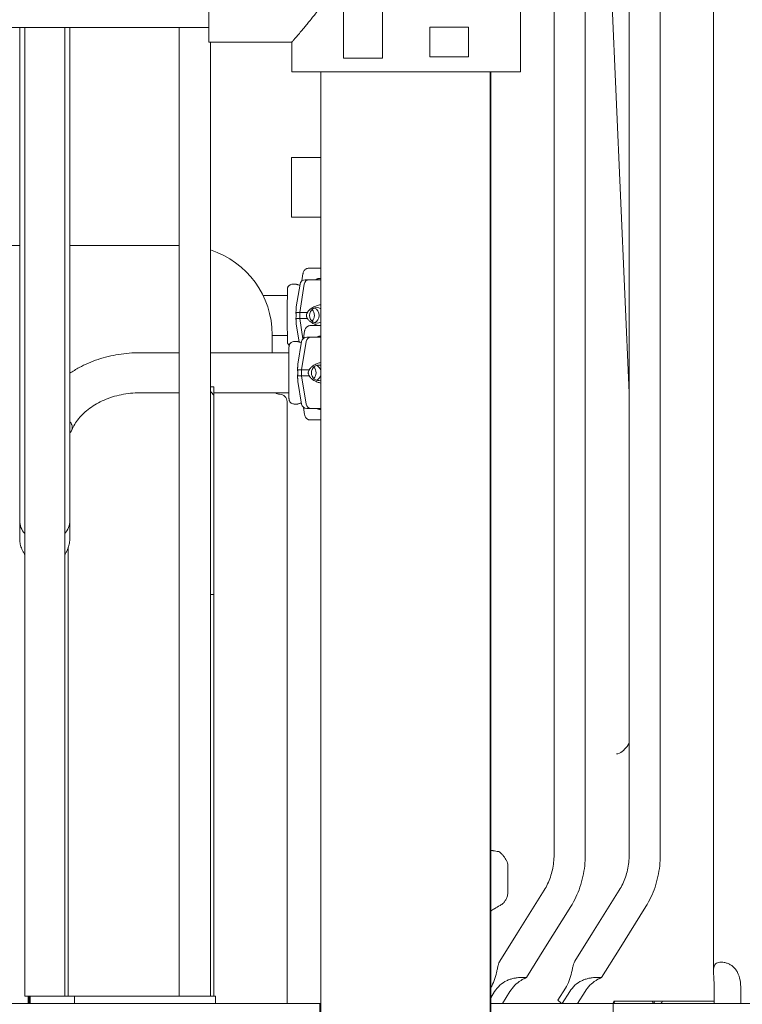
# Model space of a CAD drawing. Units: millimetres. Extents: x 0 to 70715, y -20658 to 20893.
# Drawn here: x 68228 to 68714, y 16155 to 16818 of the extents above; entities that cross this region are included whole.
import ezdxf

# ---------------------------------------------------------------- set-up
doc = ezdxf.new("R2010")
doc.units = ezdxf.units.MM

msp = doc.modelspace()

# ---------------------------------------------------------------- linework, layer by layer
at = {"color": 0, "linetype": 'Continuous', "lineweight": 0, "extrusion": (0, 1, 0)}
for p, q in [((68694.49, 17100.55), (68694.49, 16177.59)), ((68587.24, 17074.38), (68587.24, 16255.91)), ((68608.24, 17074.44), (68608.24, 16255.91)), ((68637.74, 17074.38), (68637.74, 16255.91)), ((68658.74, 17074.44), (68658.74, 16255.91)), ((68616.86, 17044.07), (68637.74, 16566.79)), ((68354.9, 16802.57), (68354.9, 16936.57)), ((68445.57, 16791.82), (68445.57, 16916.73)), ((68471.86, 16916.73), (68471.86, 16791.82)), ((68564.78, 16822.73), (68564.78, 16782.73)), ((67994.65, 16812.57), (68354.9, 16812.57)), ((68227.75, 16812.57), (68227.75, 16480.74)), ((68231.1, 16812.57), (68231.1, 16160.83)), ((68258.1, 16812.57), (68258.1, 16160.83)), ((68261.45, 16812.57), (68261.45, 16480.74)), ((68335.1, 16812.57), (68335.1, 16160.83)), ((68503.66, 16812.73), (68503.66, 16792.73)), ((68503.66, 16812.73), (68503.66, 16812.73)), ((68503.66, 16812.73), (68507.25, 16812.73)), ((68529.79, 16812.73), (68507.25, 16812.73)), ((68529.79, 16792.73), (68529.79, 16812.73)), ((68354.9, 16802.57), (68410.78, 16802.57)), ((68356.1, 16802.57), (68356.1, 16160.83)), ((68410.78, 16802.57), (68410.78, 16782.73)), ((68468.31, 16791.82), (68445.57, 16791.82)), ((68468.31, 16791.82), (68471.86, 16791.82)), ((68503.66, 16792.73), (68503.66, 16792.73)), ((68507.25, 16792.73), (68503.66, 16792.73)), ((68507.25, 16792.73), (68529.79, 16792.73)), ((68432.53, 16782.73), (68410.78, 16782.73)), ((68430.33, 16782.73), (68430.33, 14655.8)), ((68432.53, 16782.73), (68468.31, 16782.73)), ((68471.89, 16782.73), (68468.31, 16782.73)), ((68471.89, 16782.73), (68503.66, 16782.73)), ((68507.25, 16782.73), (68503.66, 16782.73)), ((68507.25, 16782.73), (68543.03, 16782.73)), ((68564.78, 16782.73), (68543.03, 16782.73)), ((68544.33, 16782.73), (68544.33, 14655.8)), ((68544.65, 14655.8), (68544.65, 16782.73)), ((68410.65, 16725), (68410.65, 16685)), ((68410.65, 16725), (68410.65, 16725)), ((68410.65, 16725), (68410.65, 16685)), ((68430.33, 16725), (68410.65, 16725)), ((68410.65, 16685), (68410.65, 16685)), ((68410.65, 16685), (68430.33, 16685)), ((67924.17, 16665.8), (68227.75, 16665.8)), ((68261.45, 16665.8), (68335.1, 16665.8)), ((68417.64, 16642.05), (68418.32, 16646.79)), ((68422.16, 16650.55), (68430.33, 16650.55)), ((68413.75, 16639.8), (68411.34, 16639.8)), ((68416.35, 16639.87), (68413.8, 16624.57)), ((68419.19, 16639.87), (68416.14, 16620.8)), ((68422.64, 16642.8), (68422.49, 16642.8)), ((68424.96, 16642.8), (68422.65, 16642.8)), ((68430.33, 16643.55), (68429.02, 16643.55)), ((68407.81, 16632.3), (68391.46, 16632.3)), ((68416.14, 16620.8), (68416.14, 16616.8)), ((68415.82, 16600.89), (68413.8, 16613.02)), ((68416.14, 16616.8), (68418.33, 16603.07)), ((68397.63, 16605.8), (68397.63, 16593.69)), ((68418.73, 16603.44), (68419.42, 16608.18)), ((68423.26, 16611.94), (68430.33, 16611.94)), ((68407.81, 16605.3), (68397.63, 16605.3)), ((68414.84, 16601.19), (68412.43, 16601.19)), ((68417.44, 16601.27), (68414.89, 16585.97)), ((68420.44, 16601.27), (68417.39, 16582.19)), ((68426.05, 16604.19), (68423.75, 16604.19)), ((68430.33, 16604.94), (68430.12, 16604.94)), ((68308.47, 16593.69), (68335.1, 16593.69)), ((68356.1, 16593.69), (68408.91, 16593.69)), ((68417.39, 16582.19), (68417.39, 16578.19)), ((68417.44, 16559.12), (68414.89, 16574.42)), ((68417.39, 16578.19), (68420.44, 16559.12)), ((68308.47, 16566.69), (68335.1, 16566.69)), ((68356.1, 16570.66), (68358.28, 16570.66)), ((68358.28, 16570.66), (68358.28, 16566.71)), ((68358.47, 16569.37), (68358.47, 16563.59)), ((68358.47, 16566.69), (68408.91, 16566.69)), ((68358.47, 16543.55), (68358.47, 16563.59)), ((68358.47, 16563.59), (68358.47, 16540.61)), ((68407.63, 16560.8), (68407.63, 16155.8)), ((68414.84, 16559.19), (68412.43, 16559.19)), ((68419.42, 16552.2), (68418.73, 16556.94)), ((68430.12, 16555.44), (68430.33, 16555.44)), ((68430.33, 16548.44), (68423.26, 16548.44)), ((68358.47, 16488.89), (68358.47, 16540.61)), ((68358.47, 16488.89), (68358.47, 16431.04)), ((68227.75, 16468.09), (68227.75, 16480.74)), ((68261.45, 16468.09), (68261.45, 16480.74)), ((68260.47, 16462.78), (68260.47, 16160.83)), ((68358.47, 16431.04), (68356.1, 16431.04)), ((68356.1, 16430.97), (68358.47, 16430.97)), ((68358.47, 16430.97), (68358.47, 16160.8)), ((68556.22, 16248.8), (68556.22, 16231.5)), ((68562.65, 16203.43), (68580.64, 16232.2)), ((68613.15, 16203.43), (68631.14, 16232.2)), ((68580.45, 16192.3), (68598.45, 16221.07)), ((68630.95, 16192.3), (68648.95, 16221.07)), ((68562.65, 16203.43), (68550.78, 16184.45)), ((68613.15, 16203.43), (68601.28, 16184.45)), ((68580.45, 16192.3), (68568.61, 16173.36)), ((68630.95, 16192.3), (68619.11, 16173.36)), ((68547.26, 16163.91), (68544.65, 16159.74)), ((68552.5, 16155.8), (68557.57, 16163.91)), ((68589.89, 16158.14), (68594.96, 16166.25)), ((68597.76, 16163.91), (68592.69, 16155.8)), ((68603, 16155.8), (68608.07, 16163.91)), ((68695.05, 16165.8), (68695.05, 16155.8)), ((68712.9, 16155.8), (68712.9, 16165.8)), ((68429.69, 16155.8), (67924.17, 16155.8)), ((68258.1, 16160.83), (68231.1, 16160.83)), ((68233.47, 16160.83), (68233.47, 16155.8)), ((68234.13, 16160.83), (68234.13, 16155.8)), ((68234.72, 16160.83), (68234.72, 16160.8)), ((68234.72, 16160.8), (68234.72, 16155.8)), ((68234.72, 16155.8), (68234.72, 16155.8)), ((68239.72, 16160.8), (68264.72, 16160.8)), ((68239.72, 16155.8), (68264.72, 16155.8)), ((68258.1, 16160.83), (68264.72, 16160.83)), ((68264.72, 16160.83), (68264.72, 16160.8)), ((68354.47, 16160.8), (68264.72, 16160.8)), ((68264.72, 16160.8), (68264.72, 16158.3)), ((68264.72, 16158.3), (68264.72, 16155.8)), ((68356.1, 16160.83), (68335.1, 16160.83)), ((68337.47, 16160.83), (68337.47, 16160.8)), ((68354.47, 16160.8), (68359.47, 16160.8)), ((68359.47, 16155.8), (68359.47, 16160.8)), ((68429.69, 16115.8), (68429.69, 16155.8)), ((68430.33, 16155.8), (68429.69, 16155.8)), ((68544.65, 16155.8), (68552.5, 16155.8)), ((68552.5, 16155.8), (68592.69, 16155.8)), ((68592.69, 16155.8), (68552.5, 16155.8)), ((68592.69, 16155.8), (68603, 16155.8)), ((68603, 16155.8), (68626.78, 16155.8)), ((68627.1, 16155.8), (68603, 16155.8)), ((68626.78, 16155.9), (68626.78, 16155.8)), ((68627.1, 16155.8), (69199.68, 16155.8)), ((68627.1, 16155.8), (68627.1, 16115.8)), ((68628.08, 16157.4), (68627.53, 16157.4)), ((68653.37, 16157.4), (68628.08, 16157.4)), ((68654.37, 16157.4), (68653.37, 16157.4)), ((68660.11, 16157.4), (68654.37, 16157.4)), ((68695.05, 16157.4), (68660.11, 16157.4))]:
    msp.add_line(p, q, dxfattribs=at)
at = {"color": 0, "linetype": 'Continuous', "lineweight": 0, "extrusion": (0, 0, -1)}
for centre, radius, start, end in [((-68337.63, 16605.8), 60, 107.92553, 180), ((-68419.8, 16639.3), 3.5, 9.46232, 90), ((-68420.9, 16600.69), 3.5, 9.46232, 90), ((-68402.63, 16560.8), 5, 90, 180), ((-68420.9, 16559.69), 3.5, 270, 350.53767)]:
    msp.add_arc(centre, radius, start, end, dxfattribs=at)
at = {"color": 0, "linetype": 'Continuous', "lineweight": 0}
msp.add_arc((68402.63, 16570.8), 5, 235.24348, 270, dxfattribs=at)
for centre, major_axis, ratio, start_param, end_param in [((68487.7, 16650.55), (-75.68, 0), 0, -0.710391, -0.523544), ((68422.49, 16639.3), (0, 3.5), 0.957999, 0, 1.405648), ((68422.65, 16639.3), (0, 3.5), 0.957999, -0.000001, 0.0011), ((68487.55, 16642.8), (-65.5, 0), 0, 0.291581, 0.508415), ((68424.96, 16641.8), (0, 1), 0.957999, -0.002092, -0.000004), ((68487.55, 16620.8), (-74.54, 0), 0, 0.290854, 0.477165), ((68487.55, 16616.8), (-74.54, 0), 0, 0.290854, 0.477165), ((68488.8, 16611.94), (-75.68, 0), 0, -0.68791, -0.523544), ((68423.75, 16600.69), (0, 3.5), 0.957999, 0.001486, 1.405648), ((68423.75, 16600.69), (0, 3.5), 0.957999, -0.000003, 0.001848), ((68426.05, 16603.19), (0, 1), 0.957999, -0.002079, -0.000013), ((68488.8, 16604.19), (-65.5, 0), 0, 0.290887, 0.467597), ((68488.8, 16582.19), (-74.54, 0), 0, 0.290854, 0.477165), ((68488.8, 16578.19), (-74.54, 0), 0, 0.290854, 0.477165), ((68347.97, 16563.59), (-10.5, 0), 0.597905, -3.141593, -2.456345), ((68423.75, 16559.69), (0, -3.5), 0.957999, -1.405647, 0), ((68488.8, 16556.19), (-67.91, 0), 0, 0.290854, 0.533488), ((68244.6, 16480.74), (-16.85, 0), 0.869367, 0, 0.641589), ((68244.6, 16480.74), (16.85, 0), 0.869367, -0.641451, 0), ((68239.72, 16155.8), (5, 0), 0.000744, -3.141593, -1.570796), ((68626.78, 16157.4), (0, -1.5), 0.866025, 0, 1.570796), ((68626.78, 16157.4), (-1.45, 1.45), 0.267949, -2.232474, -1.832596), ((68656.74, 16159.1), (0, -4.25), 0.866025, -1.159279, -0.682743), ((68656.74, 16159.1), (0, 4.25), 0.866025, -2.45885, -1.982313)]:
    msp.add_ellipse(centre, major_axis=major_axis, ratio=ratio, start_param=start_param, end_param=end_param, dxfattribs=at)
at = {"color": 0, "linetype": 'Continuous', "lineweight": 0, "extrusion": (0, 0, -1)}
for centre, major_axis, ratio, start_param, end_param in [((68487.71, 16642.8), (-67.91, 0), 0, 0, 0.564341), ((68427.74, 16618.8), (0, 7.5), 0.957999, 0.315205, 0.368611), ((68487.71, 16620.8), (-74.54, 0), 0, -0.283253, -0.104542), ((68427.74, 16618.8), (0, 5.25), 0.957999, -1.570797, 0.540709), ((68421.02, 16618.8), (0, -5.25), 0.957999, -2.409718, -0.731874), ((68424.3, 16618.8), (0, 5.25), 0.957999, 0.349157, 1.570796), ((68487.71, 16616.8), (-74.54, 0), 0, -0.283253, -0.104542), ((68427.74, 16618.8), (0, -5.25), 0.957999, -0.540709, 1.570796), ((68424.3, 16618.8), (0, -5.25), 0.957999, -1.570797, -0.349157), ((68488.8, 16604.19), (-67.91, 0), 0, 0, 0.533435), ((68488.8, 16582.19), (-74.54, 0), 0, -0.290767, -0.104542), ((68429, 16580.19), (0, 5.25), 0.957999, -1.570797, 0.268742), ((68429, 16580.19), (0, -5.25), 0.957999, -0.268743, 1.570796), ((68422.11, 16580.19), (0, -5.25), 0.957999, -2.388321, -0.753271), ((68425.55, 16580.19), (0, 5.25), 0.957999, 0.349157, 1.252377), ((68488.8, 16578.19), (-74.54, 0), 0, -0.290767, -0.104542), ((68425.55, 16580.19), (0, -5.25), 0.957999, -1.252378, -0.349157), ((68488.8, 16556.19), (-67.91, 0), 0, -0.290569, 0), ((68239.72, 16160.8), (-5, 0), 0.000744, -1.570796, 0), ((68596.46, 16156.95), (-8.9, 5.57), 0.292745, -1.321829, -0.938533), ((68626.78, 16157.4), (0, -1.5), 0.5, -1.570796, 0), ((68657.74, 16159.1), (0, 4.25), 0.866025, -2.45885, -1.982313)]:
    msp.add_ellipse(centre, major_axis=major_axis, ratio=ratio, start_param=start_param, end_param=end_param, dxfattribs=at)
at = {"color": 0, "linetype": 'Continuous', "lineweight": 0}
for points, knots in [([(68432.53, 16829.42), (68431.34, 16827.78), (68430.12, 16826.15), (68427.34, 16822.51), (68425.78, 16820.53), (68423.54, 16817.74), (68422.81, 16816.84), (68421.4, 16815.11), (68420.72, 16814.28), (68419.41, 16812.7), (68418.79, 16811.96), (68417.61, 16810.55), (68417.06, 16809.9), (68415.7, 16808.28), (68414.89, 16807.33), (68413.8, 16806.07), (68413.47, 16805.68), (68412.84, 16804.95), (68412.56, 16804.62), (68412.05, 16804.03), (68411.82, 16803.77), (68411.44, 16803.33), (68411.28, 16803.14), (68411.02, 16802.85), (68410.93, 16802.75), (68410.81, 16802.61), (68410.78, 16802.57), (68410.78, 16802.57)], [1.967775, 1.967775, 1.967775, 1.967775, 8.927935, 8.927935, 17.85587, 17.85587, 22.319838, 22.319838, 26.783806, 26.783806, 31.247773, 31.247773, 35.711741, 35.711741, 43.054271, 43.054271, 46.725537, 46.725537, 50.396802, 50.396802, 54.068067, 54.068067, 57.739333, 57.739333, 61.410598, 61.410598, 65.081863, 65.081863, 65.081863, 65.081863]), ([(68418.32, 16646.79), (68418.33, 16646.83), (68418.34, 16646.88), (68418.4, 16647.22), (68418.47, 16647.51), (68418.66, 16648.03), (68418.78, 16648.29), (68419.07, 16648.8), (68419.24, 16649.03), (68419.58, 16649.42), (68419.78, 16649.62), (68420.22, 16649.96), (68420.45, 16650.1), (68420.89, 16650.31), (68421.15, 16650.4), (68421.66, 16650.52), (68421.92, 16650.55), (68422.16, 16650.55)], [0.704197, 0.704197, 0.704197, 0.704197, 0.833041, 0.833041, 1.666082, 1.666082, 2.499124, 2.499124, 3.332165, 3.332165, 4.165208, 4.165208, 4.998251, 4.998251, 5.831295, 5.831295, 6.664339, 6.664339, 6.664339, 6.664339]), ([(68411.34, 16639.8), (68410.96, 16639.8), (68410.59, 16639.73), (68409.91, 16639.52), (68409.62, 16639.36), (68409.07, 16638.99), (68408.86, 16638.78), (68408.46, 16638.33), (68408.34, 16638.11), (68408.07, 16637.62), (68408.03, 16637.45), (68407.9, 16637.03), (68407.89, 16636.93), (68407.87, 16636.77), (68407.86, 16636.72), (68407.85, 16636.63), (68407.85, 16636.6), (68407.84, 16636.54), (68407.84, 16636.52), (68407.84, 16636.45), (68407.84, 16636.43), (68407.83, 16636.31), (68407.83, 16636.27), (68407.83, 16635.97), (68407.82, 16635.61), (68407.82, 16634.91), (68407.82, 16634.71), (68407.82, 16634.29), (68407.82, 16634.06), (68407.82, 16633.57), (68407.81, 16633.31), (68407.81, 16632.75), (68407.81, 16632.46), (68407.81, 16631.86), (68407.81, 16631.54), (68407.81, 16630.88), (68407.81, 16630.54), (68407.81, 16629.82), (68407.81, 16629.45), (68407.8, 16628.69), (68407.8, 16628.3), (68407.8, 16627.51), (68407.8, 16627.1), (68407.8, 16626.27), (68407.8, 16625.84), (68407.8, 16624.97), (68407.8, 16624.53), (68407.8, 16623.63), (68407.8, 16623.19), (68407.8, 16622.28), (68407.8, 16621.83), (68407.8, 16620.9), (68407.8, 16620.43), (68407.8, 16619.5), (68407.8, 16619.03), (68407.8, 16618.09), (68407.8, 16617.63), (68407.8, 16616.7), (68407.8, 16616.24), (68407.8, 16615.32), (68407.8, 16614.86), (68407.8, 16613.95), (68407.8, 16613.5), (68407.8, 16612.62), (68407.8, 16612.19), (68407.8, 16611.34), (68407.8, 16610.92), (68407.8, 16610.1), (68407.8, 16609.69), (68407.8, 16608.9), (68407.81, 16608.52), (68407.81, 16607.77), (68407.81, 16607.42), (68407.81, 16606.73), (68407.81, 16606.39), (68407.81, 16605.75), (68407.81, 16605.44), (68407.81, 16604.85), (68407.81, 16604.57), (68407.82, 16604.04), (68407.82, 16603.8), (68407.82, 16603.34), (68407.82, 16603.12), (68407.82, 16602.72), (68407.82, 16602.54), (68407.82, 16602.21), (68407.82, 16602.06), (68407.83, 16601.8), (68407.83, 16601.69), (68407.83, 16601.47), (68407.83, 16601.38), (68407.83, 16601.26), (68407.83, 16601.23), (68407.84, 16601.13), (68407.84, 16601.1), (68407.85, 16600.96), (68407.85, 16600.92), (68407.87, 16600.78), (68407.88, 16600.71), (68407.93, 16600.49), (68407.95, 16600.39), (68408.05, 16600.07), (68408.11, 16599.88), (68408.42, 16599.35), (68408.54, 16599.16), (68408.85, 16598.83), (68408.95, 16598.73), (68409.06, 16598.64)], [0, 0, 0, 0, 0.000671, 0.000671, 0.001411, 0.001411, 0.002385, 0.002385, 0.003923, 0.003923, 0.0069, 0.0069, 0.01312, 0.01312, 0.019088, 0.019088, 0.025473, 0.025473, 0.034891, 0.034891, 0.054541, 0.054541, 0.134523, 0.134523, 0.377852, 0.377852, 0.458564, 0.458564, 0.540355, 0.540355, 0.622161, 0.622161, 0.702903, 0.702903, 0.782577, 0.782577, 0.86329, 0.86329, 0.944007, 0.944007, 1.02369, 1.02369, 1.103241, 1.103241, 1.183825, 1.183825, 1.26441, 1.26441, 1.343964, 1.343964, 1.423486, 1.423486, 1.50404, 1.50404, 1.584594, 1.584594, 1.664116, 1.664116, 1.743636, 1.743636, 1.824186, 1.824186, 1.904736, 1.904736, 1.984253, 1.984253, 2.063792, 2.063792, 2.144359, 2.144359, 2.224924, 2.224924, 2.304456, 2.304456, 2.384068, 2.384068, 2.464706, 2.464706, 2.545337, 2.545337, 2.624931, 2.624931, 2.704957, 2.704957, 2.785979, 2.785979, 2.866957, 2.866957, 2.946896, 2.946896, 3.044244, 3.044244, 3.092918, 3.092918, 3.117256, 3.117256, 3.125929, 3.125929, 3.131791, 3.131791, 3.135096, 3.135096, 3.13805, 3.13805, 3.139333, 3.139333, 3.139799, 3.139799, 3.139799, 3.139799]), ([(68416.22, 16639.11), (68416.08, 16639.14), (68415.94, 16639.17), (68415.5, 16639.28), (68415.21, 16639.36), (68414.69, 16639.5), (68414.47, 16639.57), (68414.11, 16639.68), (68413.97, 16639.72), (68413.79, 16639.78), (68413.75, 16639.8), (68413.74, 16639.8), (68413.79, 16639.78), (68413.96, 16639.72), (68414.1, 16639.68), (68414.45, 16639.57), (68414.68, 16639.5), (68415.19, 16639.36), (68415.48, 16639.28), (68415.92, 16639.17), (68416.07, 16639.14), (68416.22, 16639.1)], [26.024786, 26.024786, 26.024786, 26.024786, 26.590739, 26.590739, 27.919906, 27.919906, 29.249072, 29.249072, 30.578239, 30.578239, 31.907406, 31.907406, 33.236573, 33.236573, 34.56574, 34.56574, 35.894907, 35.894907, 37.224074, 37.224074, 37.818002, 37.818002, 37.818002, 37.818002]), ([(68429.02, 16643.55), (68428.78, 16643.55), (68428.52, 16643.52), (68428, 16643.4), (68427.75, 16643.31), (68427.31, 16643.1), (68427.08, 16642.96), (68426.87, 16642.8)], [19.993024, 19.993024, 19.993024, 19.993024, 20.826069, 20.826069, 21.659114, 21.659114, 22.478272, 22.478272, 22.478272, 22.478272]), ([(68430.33, 16626), (68430.07, 16625.95), (68429.81, 16625.9), (68428.62, 16625.63), (68427.72, 16625.36), (68426.02, 16624.7), (68425.22, 16624.32), (68424.03, 16623.61), (68423.54, 16623.29), (68422.84, 16622.72), (68422.61, 16622.52), (68422.17, 16622.08), (68421.97, 16621.84), (68421.64, 16621.37), (68421.49, 16621.14), (68421.36, 16620.85), (68421.35, 16620.82), (68421.34, 16620.8)], [64.314919, 64.314919, 64.314919, 64.314919, 65.439081, 65.439081, 69.521304, 69.521304, 73.603528, 73.603528, 76.136751, 76.136751, 77.403362, 77.403362, 78.669973, 78.669973, 79.593377, 79.593377, 79.68269, 79.68269, 79.68269, 79.68269]), ([(68413.8, 16624.57), (68413.76, 16624.36), (68413.74, 16624.13), (68413.7, 16623.61), (68413.69, 16623.29), (68413.67, 16622.72), (68413.67, 16622.52), (68413.66, 16622.08), (68413.65, 16621.84), (68413.63, 16621.37), (68413.61, 16621.14), (68413.58, 16620.85), (68413.58, 16620.82), (68413.58, 16620.8)], [71.290685, 71.290685, 71.290685, 71.290685, 73.603528, 73.603528, 76.136751, 76.136751, 77.403362, 77.403362, 78.669973, 78.669973, 79.593377, 79.593377, 79.68269, 79.68269, 79.68269, 79.68269]), ([(68413.58, 16620.8), (68413.58, 16620.8), (68413.58, 16620.8), (68413.6, 16620.67), (68413.62, 16620.53), (68413.66, 16620.19), (68413.69, 16619.95), (68413.73, 16619.54), (68413.74, 16619.4), (68413.75, 16619.11), (68413.76, 16618.95), (68413.76, 16618.64), (68413.75, 16618.49), (68413.74, 16618.19), (68413.73, 16618.05), (68413.69, 16617.65), (68413.66, 16617.41), (68413.62, 16617.06), (68413.6, 16616.93), (68413.58, 16616.8), (68413.58, 16616.8), (68413.58, 16616.8)], [38.258899, 38.258899, 38.258899, 38.258899, 38.259618, 38.259618, 38.941884, 38.941884, 39.886119, 39.886119, 40.358236, 40.358236, 40.830353, 40.830353, 41.302471, 41.302471, 41.774588, 41.774588, 42.718823, 42.718823, 43.401089, 43.401089, 43.401808, 43.401808, 43.401808, 43.401808]), ([(68421.34, 16620.8), (68421.34, 16620.8), (68421.34, 16620.8), (68421.25, 16620.67), (68421.16, 16620.53), (68420.97, 16620.19), (68420.86, 16619.95), (68420.73, 16619.54), (68420.7, 16619.4), (68420.65, 16619.11), (68420.64, 16618.95), (68420.64, 16618.64), (68420.65, 16618.49), (68420.7, 16618.19), (68420.73, 16618.05), (68420.86, 16617.65), (68420.97, 16617.41), (68421.16, 16617.06), (68421.25, 16616.93), (68421.34, 16616.8), (68421.34, 16616.8), (68421.34, 16616.8)], [38.258899, 38.258899, 38.258899, 38.258899, 38.259618, 38.259618, 38.941884, 38.941884, 39.886119, 39.886119, 40.358236, 40.358236, 40.830353, 40.830353, 41.302471, 41.302471, 41.774588, 41.774588, 42.718823, 42.718823, 43.401089, 43.401089, 43.401808, 43.401808, 43.401808, 43.401808]), ([(68413.58, 16616.8), (68413.58, 16616.77), (68413.58, 16616.74), (68413.61, 16616.45), (68413.63, 16616.22), (68413.65, 16615.76), (68413.66, 16615.52), (68413.67, 16615.08), (68413.67, 16614.87), (68413.69, 16614.3), (68413.7, 16613.98), (68413.74, 16613.46), (68413.76, 16613.23), (68413.8, 16613.02)], [41.403162, 41.403162, 41.403162, 41.403162, 41.492475, 41.492475, 42.415878, 42.415878, 43.682489, 43.682489, 44.949101, 44.949101, 47.482323, 47.482323, 49.795164, 49.795164, 49.795164, 49.795164]), ([(68421.34, 16616.8), (68421.35, 16616.77), (68421.36, 16616.74), (68421.49, 16616.45), (68421.64, 16616.22), (68421.97, 16615.76), (68422.17, 16615.52), (68422.61, 16615.08), (68422.84, 16614.87), (68423.54, 16614.3), (68424.03, 16613.98), (68425.22, 16613.27), (68426.02, 16612.89), (68427.48, 16612.33), (68428.13, 16612.12), (68428.78, 16611.94)], [41.403162, 41.403162, 41.403162, 41.403162, 41.492475, 41.492475, 42.415878, 42.415878, 43.682489, 43.682489, 44.949101, 44.949101, 47.482323, 47.482323, 51.564547, 51.564547, 54.512456, 54.512456, 54.512456, 54.512456]), ([(68419.42, 16608.18), (68419.42, 16608.23), (68419.43, 16608.27), (68419.49, 16608.62), (68419.57, 16608.91), (68419.75, 16609.42), (68419.87, 16609.69), (68420.17, 16610.19), (68420.33, 16610.43), (68420.67, 16610.82), (68420.88, 16611.02), (68421.31, 16611.35), (68421.55, 16611.49), (68421.99, 16611.71), (68422.24, 16611.8), (68422.75, 16611.92), (68423.02, 16611.94), (68423.26, 16611.94)], [0.704197, 0.704197, 0.704197, 0.704197, 0.833041, 0.833041, 1.666082, 1.666082, 2.499124, 2.499124, 3.332165, 3.332165, 4.165208, 4.165208, 4.998251, 4.998251, 5.831295, 5.831295, 6.664339, 6.664339, 6.664339, 6.664339]), ([(68412.43, 16601.19), (68412.06, 16601.19), (68411.69, 16601.13), (68411.01, 16600.91), (68410.71, 16600.75), (68410.17, 16600.39), (68409.96, 16600.18), (68409.55, 16599.72), (68409.43, 16599.51), (68409.17, 16599.02), (68409.12, 16598.84), (68409, 16598.43), (68408.99, 16598.33), (68408.96, 16598.16), (68408.95, 16598.11), (68408.95, 16598.03), (68408.94, 16598), (68408.94, 16597.94), (68408.94, 16597.91), (68408.93, 16597.85), (68408.93, 16597.82), (68408.93, 16597.71), (68408.93, 16597.66), (68408.92, 16597.37), (68408.92, 16597), (68408.92, 16596.3), (68408.91, 16596.11), (68408.91, 16595.69), (68408.91, 16595.46), (68408.91, 16594.97), (68408.91, 16594.7), (68408.91, 16594.15), (68408.91, 16593.86), (68408.91, 16593.25), (68408.9, 16592.94), (68408.9, 16592.28), (68408.9, 16591.93), (68408.9, 16591.21), (68408.9, 16590.84), (68408.9, 16590.09), (68408.9, 16589.7), (68408.9, 16588.9), (68408.9, 16588.5), (68408.9, 16587.66), (68408.9, 16587.24), (68408.9, 16586.36), (68408.9, 16585.92), (68408.89, 16585.03), (68408.89, 16584.58), (68408.89, 16583.68), (68408.89, 16583.22), (68408.89, 16582.3), (68408.89, 16581.83), (68408.89, 16580.89), (68408.89, 16580.42), (68408.89, 16579.49), (68408.89, 16579.02), (68408.89, 16578.1), (68408.89, 16577.64), (68408.89, 16576.72), (68408.89, 16576.26), (68408.89, 16575.35), (68408.9, 16574.9), (68408.9, 16574.02), (68408.9, 16573.58), (68408.9, 16572.73), (68408.9, 16572.32), (68408.9, 16571.49), (68408.9, 16571.09), (68408.9, 16570.3), (68408.9, 16569.91), (68408.9, 16569.17), (68408.9, 16568.81), (68408.9, 16568.12), (68408.9, 16567.79), (68408.91, 16567.15), (68408.91, 16566.84), (68408.91, 16566.25), (68408.91, 16565.97), (68408.91, 16565.44), (68408.91, 16565.19), (68408.91, 16564.73), (68408.91, 16564.52), (68408.92, 16564.12), (68408.92, 16563.93), (68408.92, 16563.6), (68408.92, 16563.45), (68408.92, 16563.19), (68408.92, 16563.08), (68408.92, 16562.87), (68408.93, 16562.78), (68408.93, 16562.66), (68408.93, 16562.63), (68408.93, 16562.53), (68408.93, 16562.5), (68408.95, 16562.36), (68408.95, 16562.32), (68408.97, 16562.17), (68408.98, 16562.1), (68409.02, 16561.88), (68409.05, 16561.78), (68409.15, 16561.47), (68409.2, 16561.28), (68409.51, 16560.75), (68409.64, 16560.55), (68409.99, 16560.18), (68410.15, 16560.02), (68410.66, 16559.65), (68411.08, 16559.42), (68411.87, 16559.23), (68412.15, 16559.19), (68412.43, 16559.19)], [0, 0, 0, 0, 0.000671, 0.000671, 0.001411, 0.001411, 0.002385, 0.002385, 0.003923, 0.003923, 0.0069, 0.0069, 0.01312, 0.01312, 0.019088, 0.019088, 0.025473, 0.025473, 0.034891, 0.034891, 0.054541, 0.054541, 0.134523, 0.134523, 0.377852, 0.377852, 0.458564, 0.458564, 0.540355, 0.540355, 0.622161, 0.622161, 0.702903, 0.702903, 0.782577, 0.782577, 0.86329, 0.86329, 0.944007, 0.944007, 1.02369, 1.02369, 1.103241, 1.103241, 1.183825, 1.183825, 1.26441, 1.26441, 1.343964, 1.343964, 1.423486, 1.423486, 1.50404, 1.50404, 1.584594, 1.584594, 1.664116, 1.664116, 1.743636, 1.743636, 1.824186, 1.824186, 1.904736, 1.904736, 1.984253, 1.984253, 2.063792, 2.063792, 2.144359, 2.144359, 2.224924, 2.224924, 2.304456, 2.304456, 2.384068, 2.384068, 2.464706, 2.464706, 2.545337, 2.545337, 2.624931, 2.624931, 2.704957, 2.704957, 2.785979, 2.785979, 2.866957, 2.866957, 2.946896, 2.946896, 3.044244, 3.044244, 3.092918, 3.092918, 3.117256, 3.117256, 3.125929, 3.125929, 3.131791, 3.131791, 3.135096, 3.135096, 3.13805, 3.13805, 3.139333, 3.139333, 3.140057, 3.140057, 3.141088, 3.141088, 3.141593, 3.141593, 3.141593, 3.141593]), ([(68417.32, 16600.5), (68417.17, 16600.54), (68417.03, 16600.57), (68416.59, 16600.68), (68416.3, 16600.75), (68415.79, 16600.9), (68415.56, 16600.96), (68415.2, 16601.08), (68415.07, 16601.12), (68414.88, 16601.18), (68414.84, 16601.19), (68414.84, 16601.19), (68414.88, 16601.18), (68415.06, 16601.12), (68415.19, 16601.08), (68415.55, 16600.96), (68415.77, 16600.9), (68416.28, 16600.75), (68416.57, 16600.68), (68417.02, 16600.57), (68417.16, 16600.53), (68417.32, 16600.5)], [26.024786, 26.024786, 26.024786, 26.024786, 26.590739, 26.590739, 27.919906, 27.919906, 29.249072, 29.249072, 30.578239, 30.578239, 31.907406, 31.907406, 33.236573, 33.236573, 34.56574, 34.56574, 35.894907, 35.894907, 37.224074, 37.224074, 37.818002, 37.818002, 37.818002, 37.818002]), ([(68430.12, 16604.94), (68429.88, 16604.94), (68429.61, 16604.92), (68429.1, 16604.8), (68428.85, 16604.71), (68428.41, 16604.5), (68428.18, 16604.36), (68427.96, 16604.19)], [19.993024, 19.993024, 19.993024, 19.993024, 20.826069, 20.826069, 21.659114, 21.659114, 22.478272, 22.478272, 22.478272, 22.478272]), ([(68261.45, 16579.89), (68263.46, 16581.24), (68265.54, 16582.5), (68271.76, 16585.85), (68276.06, 16587.7), (68284.96, 16590.68), (68289.57, 16591.81), (68298.94, 16593.31), (68303.7, 16593.69), (68308.47, 16593.69)], [0.8734373, 0.8734373, 0.8734373, 0.8734373, 0.9780391, 0.9780391, 1.1756248, 1.1756248, 1.3732106, 1.3732106, 1.5707963, 1.5707963, 1.5707963, 1.5707963]), ([(68414.89, 16585.97), (68414.86, 16585.76), (68414.83, 16585.53), (68414.79, 16585.01), (68414.78, 16584.69), (68414.77, 16584.12), (68414.76, 16583.91), (68414.75, 16583.47), (68414.74, 16583.23), (68414.72, 16582.77), (68414.71, 16582.53), (68414.68, 16582.24), (68414.67, 16582.22), (68414.67, 16582.19)], [71.290685, 71.290685, 71.290685, 71.290685, 73.603528, 73.603528, 76.136751, 76.136751, 77.403362, 77.403362, 78.669973, 78.669973, 79.593377, 79.593377, 79.68269, 79.68269, 79.68269, 79.68269]), ([(68430.33, 16587.12), (68429.57, 16586.93), (68428.83, 16586.7), (68427.27, 16586.1), (68426.47, 16585.72), (68425.28, 16585.01), (68424.79, 16584.69), (68424.09, 16584.12), (68423.86, 16583.91), (68423.43, 16583.47), (68423.22, 16583.23), (68422.89, 16582.77), (68422.74, 16582.53), (68422.61, 16582.24), (68422.6, 16582.22), (68422.59, 16582.19)], [66.139347, 66.139347, 66.139347, 66.139347, 69.521304, 69.521304, 73.603528, 73.603528, 76.136751, 76.136751, 77.403362, 77.403362, 78.669973, 78.669973, 79.593377, 79.593377, 79.68269, 79.68269, 79.68269, 79.68269]), ([(68414.67, 16582.19), (68414.67, 16582.19), (68414.67, 16582.19), (68414.69, 16582.06), (68414.71, 16581.93), (68414.76, 16581.58), (68414.79, 16581.34), (68414.82, 16580.94), (68414.83, 16580.8), (68414.85, 16580.5), (68414.85, 16580.35), (68414.85, 16580.04), (68414.85, 16579.88), (68414.83, 16579.59), (68414.82, 16579.44), (68414.79, 16579.04), (68414.76, 16578.8), (68414.71, 16578.46), (68414.69, 16578.32), (68414.67, 16578.19), (68414.67, 16578.19), (68414.67, 16578.19)], [38.258899, 38.258899, 38.258899, 38.258899, 38.259618, 38.259618, 38.941884, 38.941884, 39.886119, 39.886119, 40.358236, 40.358236, 40.830353, 40.830353, 41.302471, 41.302471, 41.774588, 41.774588, 42.718823, 42.718823, 43.401089, 43.401089, 43.401808, 43.401808, 43.401808, 43.401808]), ([(68422.59, 16582.19), (68422.59, 16582.19), (68422.59, 16582.19), (68422.5, 16582.06), (68422.41, 16581.93), (68422.22, 16581.58), (68422.11, 16581.34), (68421.99, 16580.94), (68421.95, 16580.8), (68421.9, 16580.5), (68421.89, 16580.35), (68421.89, 16580.04), (68421.9, 16579.88), (68421.95, 16579.59), (68421.99, 16579.44), (68422.11, 16579.04), (68422.22, 16578.8), (68422.41, 16578.46), (68422.5, 16578.32), (68422.59, 16578.19), (68422.59, 16578.19), (68422.59, 16578.19)], [38.258899, 38.258899, 38.258899, 38.258899, 38.259618, 38.259618, 38.941884, 38.941884, 39.886119, 39.886119, 40.358236, 40.358236, 40.830353, 40.830353, 41.302471, 41.302471, 41.774588, 41.774588, 42.718823, 42.718823, 43.401089, 43.401089, 43.401808, 43.401808, 43.401808, 43.401808]), ([(68414.67, 16578.19), (68414.67, 16578.17), (68414.68, 16578.14), (68414.71, 16577.85), (68414.72, 16577.61), (68414.74, 16577.15), (68414.75, 16576.91), (68414.76, 16576.47), (68414.77, 16576.27), (68414.78, 16575.7), (68414.79, 16575.37), (68414.83, 16574.86), (68414.86, 16574.63), (68414.89, 16574.42)], [41.403162, 41.403162, 41.403162, 41.403162, 41.492475, 41.492475, 42.415878, 42.415878, 43.682489, 43.682489, 44.949101, 44.949101, 47.482323, 47.482323, 49.795164, 49.795164, 49.795164, 49.795164]), ([(68422.59, 16578.19), (68422.6, 16578.17), (68422.61, 16578.14), (68422.74, 16577.85), (68422.89, 16577.61), (68423.22, 16577.15), (68423.43, 16576.91), (68423.86, 16576.47), (68424.09, 16576.27), (68424.79, 16575.7), (68425.28, 16575.37), (68426.47, 16574.67), (68427.27, 16574.29), (68428.83, 16573.69), (68429.57, 16573.45), (68430.33, 16573.26)], [41.403162, 41.403162, 41.403162, 41.403162, 41.492475, 41.492475, 42.415878, 42.415878, 43.682489, 43.682489, 44.949101, 44.949101, 47.482323, 47.482323, 51.564547, 51.564547, 54.946503, 54.946503, 54.946503, 54.946503]), ([(68262.73, 16541.64), (68263.87, 16544.28), (68265.45, 16546.89), (68269.51, 16551.85), (68271.99, 16554.21), (68277.74, 16558.45), (68281.02, 16560.33), (68288.17, 16563.42), (68292.04, 16564.64), (68300.1, 16566.27), (68304.28, 16566.69), (68308.47, 16566.69)], [0.332429, 0.332429, 0.332429, 0.332429, 0.580102, 0.580102, 0.827776, 0.827776, 1.075449, 1.075449, 1.323123, 1.323123, 1.570796, 1.570796, 1.570796, 1.570796]), ([(68417.32, 16559.89), (68417.16, 16559.85), (68417.02, 16559.82), (68416.57, 16559.71), (68416.28, 16559.63), (68415.77, 16559.49), (68415.55, 16559.42), (68415.19, 16559.31), (68415.06, 16559.27), (68414.88, 16559.21), (68414.84, 16559.19), (68414.84, 16559.19), (68414.88, 16559.21), (68415.07, 16559.27), (68415.2, 16559.31), (68415.56, 16559.42), (68415.79, 16559.49), (68416.3, 16559.63), (68416.59, 16559.71), (68417.03, 16559.82), (68417.17, 16559.85), (68417.32, 16559.88)], [4.725209, 4.725209, 4.725209, 4.725209, 5.319135, 5.319135, 6.648301, 6.648301, 7.977468, 7.977468, 9.306635, 9.306635, 10.635802, 10.635802, 11.964969, 11.964969, 13.294136, 13.294136, 14.623303, 14.623303, 15.95247, 15.95247, 16.51842, 16.51842, 16.51842, 16.51842]), ([(68427.96, 16556.19), (68428.18, 16556.03), (68428.41, 16555.89), (68428.85, 16555.68), (68429.1, 16555.59), (68429.61, 16555.47), (68429.88, 16555.44), (68430.12, 16555.44)], [4.179101, 4.179101, 4.179101, 4.179101, 4.998252, 4.998252, 5.831296, 5.831296, 6.664341, 6.664341, 6.664341, 6.664341]), ([(68261.45, 16547.36), (68261.46, 16547.35), (68261.47, 16547.34), (68261.7, 16547.09), (68261.9, 16546.85), (68262.23, 16546.39), (68262.39, 16546.15), (68262.66, 16545.64), (68262.77, 16545.38), (68262.96, 16544.85), (68263.03, 16544.58), (68263.12, 16544.06), (68263.14, 16543.8), (68263.14, 16543.31), (68263.12, 16543.05), (68263.03, 16542.53), (68262.96, 16542.26), (68262.78, 16541.74), (68262.67, 16541.48), (68262.4, 16540.98), (68262.25, 16540.74), (68261.92, 16540.28), (68261.73, 16540.05), (68261.49, 16539.79), (68261.47, 16539.76), (68261.45, 16539.74)], [34.394165, 34.394165, 34.394165, 34.394165, 34.45706, 34.45706, 35.73796, 35.73796, 36.981689, 36.981689, 38.225419, 38.225419, 39.469148, 39.469148, 40.712878, 40.712878, 41.942767, 41.942767, 43.172657, 43.172657, 44.402547, 44.402547, 45.632436, 45.632436, 46.898518, 46.898518, 47.030374, 47.030374, 47.030374, 47.030374]), ([(68423.26, 16548.44), (68423.02, 16548.44), (68422.75, 16548.47), (68422.24, 16548.59), (68421.99, 16548.68), (68421.55, 16548.89), (68421.31, 16549.03), (68420.88, 16549.37), (68420.67, 16549.56), (68420.33, 16549.96), (68420.17, 16550.19), (68419.87, 16550.69), (68419.75, 16550.96), (68419.57, 16551.48), (68419.49, 16551.77), (68419.43, 16552.11), (68419.42, 16552.16), (68419.42, 16552.2)], [19.993019, 19.993019, 19.993019, 19.993019, 20.826063, 20.826063, 21.659106, 21.659106, 22.492149, 22.492149, 23.325192, 23.325192, 24.158234, 24.158234, 24.991276, 24.991276, 25.824317, 25.824317, 25.95316, 25.95316, 25.95316, 25.95316]), ([(68231.1, 16457.87), (68231.03, 16457.99), (68230.96, 16458.1), (68230.58, 16458.75), (68230.28, 16459.28), (68229.72, 16460.38), (68229.46, 16460.93), (68228.99, 16462.05), (68228.78, 16462.61), (68228.41, 16463.74), (68228.25, 16464.3), (68228, 16465.42), (68227.9, 16465.97), (68227.78, 16467.05), (68227.75, 16467.58), (68227.75, 16468.09)], [-11.024866, -11.024866, -11.024866, -11.024866, -10.630628, -10.630628, -8.858856, -8.858856, -7.087085, -7.087085, -5.315314, -5.315314, -3.543543, -3.543543, -1.771771, -1.771771, 0, 0, 0, 0]), ([(68261.45, 16468.09), (68261.45, 16467.58), (68261.41, 16467.05), (68261.29, 16465.97), (68261.19, 16465.42), (68260.94, 16464.3), (68260.79, 16463.74), (68260.42, 16462.61), (68260.2, 16462.05), (68259.73, 16460.93), (68259.47, 16460.38), (68258.91, 16459.28), (68258.61, 16458.75), (68258.23, 16458.1), (68258.17, 16457.99), (68258.1, 16457.87)], [0, 0, 0, 0, 1.771771, 1.771771, 3.543543, 3.543543, 5.315314, 5.315314, 7.087085, 7.087085, 8.858856, 8.858856, 10.630628, 10.630628, 11.022254, 11.022254, 11.022254, 11.022254]), ([(68637.74, 16330.93), (68636.81, 16329.44), (68635.86, 16328.19), (68633.56, 16325.66), (68632.28, 16324.76), (68630.48, 16323.9), (68629.9, 16323.8), (68629.35, 16323.8)], [2.4667239, 2.4667239, 2.4667239, 2.4667239, 2.6393032, 2.6393032, 2.9067653, 2.9067653, 3.1415927, 3.1415927, 3.1415927, 3.1415927]), ([(68549.81, 16258.16), (68549.78, 16258.16), (68549.75, 16258.17), (68549.46, 16258.2), (68549.18, 16258.23), (68548.38, 16258.33), (68547.82, 16258.4), (68546.94, 16258.56), (68546.62, 16258.62), (68546.16, 16258.71), (68546.04, 16258.74), (68545.83, 16258.78), (68545.74, 16258.8), (68545.62, 16258.82), (68545.58, 16258.83), (68545.54, 16258.84), (68545.53, 16258.84), (68545.52, 16258.84), (68545.51, 16258.84), (68545.51, 16258.84), (68545.51, 16258.84), (68545.51, 16258.84)], [24.668468, 24.668468, 24.668468, 24.668468, 24.807074, 24.807074, 25.912872, 25.912872, 27.758975, 27.758975, 28.851792, 28.851792, 29.2615, 29.2615, 29.569392, 29.569392, 29.710193, 29.710193, 29.772214, 29.772214, 29.834447, 29.834447, 29.852928, 29.852928, 29.852928, 29.852928]), ([(68550.08, 16258.13), (68550.04, 16258.13), (68550, 16258.14), (68549.86, 16258.15), (68549.77, 16258.17), (68549.52, 16258.2), (68549.38, 16258.22), (68549.2, 16258.25), (68549.17, 16258.25), (68549.14, 16258.26), (68549.13, 16258.26), (68549.11, 16258.26), (68549.1, 16258.26), (68549.1, 16258.26), (68549.1, 16258.26), (68549.1, 16258.26), (68549.1, 16258.26), (68549.1, 16258.26), (68549.1, 16258.26), (68549.1, 16258.26), (68549.1, 16258.26), (68549.1, 16258.26)], [21.055131, 21.055131, 21.055131, 21.055131, 21.209125, 21.209125, 21.578617, 21.578617, 22.13287, 22.13287, 22.236785, 22.236785, 22.267576, 22.267576, 22.298418, 22.298418, 22.300345, 22.300345, 22.30131, 22.30131, 22.301793, 22.301793, 22.301971, 22.301971, 22.301971, 22.301971]), ([(68549.8, 16258.16), (68549.94, 16258.14), (68549.62, 16258.19), (68549.58, 16258.2), (68549.57, 16258.2), (68549.57, 16258.2), (68549.57, 16258.2), (68549.57, 16258.2)], [19.651789, 19.651789, 19.651789, 19.651789, 20.1477852, 20.1477852, 20.2056579, 20.2056579, 20.2231485, 20.2231485, 20.2231485, 20.2231485]), ([(68550.14, 16258.11), (68550.14, 16258.11), (68550.14, 16258.11), (68550.14, 16258.11), (68550.13, 16258.11), (68550.13, 16258.11), (68550.12, 16258.11), (68550.06, 16258.12), (68550, 16258.13), (68549.88, 16258.15), (68549.81, 16258.16), (68549.75, 16258.17), (68549.75, 16258.17), (68549.74, 16258.17), (68549.74, 16258.17), (68549.74, 16258.17), (68549.74, 16258.17), (68549.74, 16258.17), (68549.74, 16258.17), (68549.74, 16258.17), (68549.74, 16258.17), (68549.74, 16258.17)], [18.9729255, 18.9729255, 18.9729255, 18.9729255, 18.9771282, 18.9771282, 19.039642, 19.039642, 19.0554673, 19.0554673, 19.3033104, 19.3033104, 19.5496771, 19.5496771, 19.5668424, 19.5668424, 19.5745475, 19.5745475, 19.5784054, 19.5784054, 19.5803402, 19.5803402, 19.5808539, 19.5808539, 19.5808539, 19.5808539]), ([(68550.11, 16258.12), (68550.07, 16258.13), (68550.03, 16258.14), (68549.99, 16258.15), (68549.98, 16258.15), (68549.97, 16258.15), (68549.97, 16258.15), (68549.96, 16258.15), (68549.96, 16258.15), (68549.96, 16258.15), (68549.96, 16258.15), (68549.96, 16258.15)], [16.6966787, 16.6966787, 16.6966787, 16.6966787, 16.8851868, 16.8851868, 16.9256467, 16.9256467, 16.9565341, 16.9565341, 16.9642485, 16.9642485, 16.9685365, 16.9685365, 16.9685365, 16.9685365]), ([(68555.33, 16251.82), (68554.78, 16252.98), (68554.1, 16254.07), (68552.97, 16255.53), (68552.58, 16255.99), (68551.74, 16256.87), (68551.29, 16257.29), (68550.59, 16257.85), (68550.32, 16258.01), (68550.11, 16258.12), (68550.08, 16258.13), (68550.08, 16258.13)], [0, 0, 0, 0, 4.942181, 4.942181, 7.374549, 7.374549, 9.878086, 9.878086, 12.51605, 12.51605, 14.193252, 14.193252, 14.193252, 14.193252]), ([(68580.64, 16232.2), (68581.48, 16233.54), (68582.25, 16234.95), (68583.64, 16237.88), (68584.26, 16239.4), (68585.33, 16242.54), (68585.78, 16244.15), (68586.51, 16247.44), (68586.78, 16249.12), (68587.15, 16252.5), (68587.24, 16254.2), (68587.24, 16255.91)], [4.0869039, 4.0869039, 4.0869039, 4.0869039, 4.2120009, 4.2120009, 4.337098, 4.337098, 4.462195, 4.462195, 4.587292, 4.587292, 4.712389, 4.712389, 4.712389, 4.712389]), ([(68598.45, 16221.07), (68599.72, 16223.11), (68600.88, 16225.23), (68602.96, 16229.62), (68603.88, 16231.88), (68605.45, 16236.5), (68606.12, 16238.86), (68607.18, 16243.66), (68607.58, 16246.09), (68608.11, 16250.98), (68608.24, 16253.44), (68608.24, 16255.91)], [4.0869039, 4.0869039, 4.0869039, 4.0869039, 4.2120009, 4.2120009, 4.337098, 4.337098, 4.462195, 4.462195, 4.587292, 4.587292, 4.712389, 4.712389, 4.712389, 4.712389]), ([(68631.14, 16232.2), (68631.98, 16233.54), (68632.75, 16234.95), (68634.14, 16237.88), (68634.76, 16239.4), (68635.83, 16242.54), (68636.28, 16244.15), (68637.01, 16247.44), (68637.28, 16249.12), (68637.65, 16252.5), (68637.74, 16254.2), (68637.74, 16255.91)], [4.0869039, 4.0869039, 4.0869039, 4.0869039, 4.2120009, 4.2120009, 4.337098, 4.337098, 4.462195, 4.462195, 4.587292, 4.587292, 4.712389, 4.712389, 4.712389, 4.712389]), ([(68648.95, 16221.07), (68650.22, 16223.11), (68651.38, 16225.23), (68653.46, 16229.62), (68654.38, 16231.88), (68655.95, 16236.5), (68656.62, 16238.86), (68657.68, 16243.66), (68658.08, 16246.09), (68658.61, 16250.98), (68658.74, 16253.44), (68658.74, 16255.91)], [4.0869039, 4.0869039, 4.0869039, 4.0869039, 4.2120009, 4.2120009, 4.337098, 4.337098, 4.462195, 4.462195, 4.587292, 4.587292, 4.712389, 4.712389, 4.712389, 4.712389]), ([(68556.22, 16248.77), (68556.22, 16248.81), (68556.22, 16248.97), (68556.14, 16249.49), (68556.06, 16249.87), (68555.76, 16250.83), (68555.54, 16251.41), (68555.23, 16252.04)], [0.700941, 0.700941, 0.700941, 0.700941, 4.758865, 4.758865, 9.222064, 9.222064, 13.516583, 13.516583, 13.516583, 13.516583]), ([(68556.22, 16231.5), (68556.22, 16230.64), (68556.14, 16229.78), (68555.81, 16228.13), (68555.56, 16227.34), (68554.95, 16225.89), (68554.58, 16225.23), (68553.76, 16224.06), (68553.31, 16223.57), (68552.4, 16222.74), (68551.93, 16222.42), (68551.46, 16222.17)], [1.570796, 1.570796, 1.570796, 1.570796, 1.79825, 1.79825, 2.025704, 2.025704, 2.253158, 2.253158, 2.480612, 2.480612, 2.708065, 2.708065, 2.708065, 2.708065]), ([(68544.65, 16218.02), (68545.45, 16218.6), (68546.28, 16219.14), (68548.35, 16220.44), (68549.62, 16221.17), (68551.09, 16221.97), (68551.3, 16222.08), (68551.5, 16222.19)], [4.528149, 4.528149, 4.528149, 4.528149, 7.495477, 7.495477, 11.858467, 11.858467, 12.558352, 12.558352, 12.558352, 12.558352]), ([(68544.65, 16166.57), (68545.51, 16167.98), (68546.3, 16169.61), (68547.63, 16173.15), (68548.16, 16175.07), (68548.76, 16177.61), (68548.95, 16178.46), (68549.31, 16180.09), (68549.49, 16180.88), (68549.83, 16182.16), (68550, 16182.74), (68550.37, 16183.71), (68550.56, 16184.11), (68550.78, 16184.45)], [2.485297, 2.485297, 2.485297, 2.485297, 2.994914, 2.994914, 3.543712, 3.543712, 3.786923, 3.786923, 4.030133, 4.030133, 4.245658, 4.245658, 4.433084, 4.433084, 4.433084, 4.433084]), ([(68594.96, 16166.25), (68595.88, 16167.73), (68596.75, 16169.48), (68598.13, 16173.15), (68598.66, 16175.07), (68599.26, 16177.61), (68599.45, 16178.46), (68599.81, 16180.09), (68599.99, 16180.88), (68600.33, 16182.16), (68600.5, 16182.74), (68600.87, 16183.71), (68601.06, 16184.11), (68601.28, 16184.45)], [2.446116, 2.446116, 2.446116, 2.446116, 2.994914, 2.994914, 3.543712, 3.543712, 3.786923, 3.786923, 4.030133, 4.030133, 4.245658, 4.245658, 4.433084, 4.433084, 4.433084, 4.433084]), ([(68712.9, 16165.8), (68712.9, 16167.63), (68712.75, 16169.62), (68712.03, 16173.44), (68711.46, 16175.27), (68710.3, 16177.52), (68709.85, 16178.25), (68708.82, 16179.6), (68708.22, 16180.22), (68707.08, 16181.2), (68706.48, 16181.63), (68705.2, 16182.38), (68704.51, 16182.7), (68703.12, 16183.21), (68702.41, 16183.4), (68701.03, 16183.65), (68700.36, 16183.71), (68699.12, 16183.71), (68698.52, 16183.65), (68697.44, 16183.4), (68696.95, 16183.21), (68696.12, 16182.7), (68695.78, 16182.38), (68695.22, 16181.63), (68695.02, 16181.2), (68694.7, 16180.22), (68694.59, 16179.6), (68694.48, 16178.25), (68694.48, 16177.52), (68694.54, 16175.27), (68694.71, 16173.44), (68694.97, 16169.62), (68695.05, 16167.63), (68695.05, 16165.8)], [2.446116, 2.446116, 2.446116, 2.446116, 2.994914, 2.994914, 3.543712, 3.543712, 3.786923, 3.786923, 4.030133, 4.030133, 4.245658, 4.245658, 4.461182, 4.461182, 4.676707, 4.676707, 4.892232, 4.892232, 5.107756, 5.107756, 5.323281, 5.323281, 5.538805, 5.538805, 5.75433, 5.75433, 5.997541, 5.997541, 6.240751, 6.240751, 6.789549, 6.789549, 7.338347, 7.338347, 7.338347, 7.338347]), ([(68557.57, 16163.91), (68558.5, 16165.39), (68559.66, 16166.88), (68562.16, 16169.41), (68563.5, 16170.46), (68565.2, 16171.57), (68565.75, 16171.9), (68566.76, 16172.45), (68567.22, 16172.68), (68567.88, 16172.98), (68568.14, 16173.1), (68568.51, 16173.28), (68568.61, 16173.34), (68568.62, 16173.42), (68568.53, 16173.44), (68568.16, 16173.47), (68567.87, 16173.47), (68567.51, 16173.47), (68567.15, 16173.47), (68566.7, 16173.47), (68565.65, 16173.44), (68565.05, 16173.42), (68563.75, 16173.34), (68563.05, 16173.28), (68561.62, 16173.1), (68560.89, 16172.98), (68559.39, 16172.68), (68558.53, 16172.45), (68556.86, 16171.9), (68556.05, 16171.57), (68553.72, 16170.46), (68552.15, 16169.41), (68549.38, 16166.88), (68548.19, 16165.39), (68547.26, 16163.91)], [-2.454406, -2.454406, -2.454406, -2.454406, -1.903486, -1.903486, -1.352566, -1.352566, -1.108674, -1.108674, -0.864783, -0.864783, -0.648587, -0.648587, -0.432392, -0.432392, -0.216196, -0.216196, 0, 0, 0, 0.216196, 0.216196, 0.432392, 0.432392, 0.648587, 0.648587, 0.864783, 0.864783, 1.108674, 1.108674, 1.352566, 1.352566, 1.903486, 1.903486, 2.454406, 2.454406, 2.454406, 2.454406]), ([(68608.07, 16163.91), (68609, 16165.39), (68610.16, 16166.88), (68612.66, 16169.41), (68614, 16170.46), (68615.7, 16171.57), (68616.25, 16171.9), (68617.26, 16172.45), (68617.72, 16172.68), (68618.38, 16172.98), (68618.64, 16173.1), (68619.01, 16173.28), (68619.11, 16173.34), (68619.12, 16173.42), (68619.03, 16173.44), (68618.66, 16173.47), (68618.37, 16173.47), (68618.01, 16173.47), (68617.65, 16173.47), (68617.2, 16173.47), (68616.15, 16173.44), (68615.55, 16173.42), (68614.25, 16173.34), (68613.55, 16173.28), (68612.12, 16173.1), (68611.39, 16172.98), (68609.89, 16172.68), (68609.03, 16172.45), (68607.36, 16171.9), (68606.55, 16171.57), (68604.22, 16170.46), (68602.65, 16169.41), (68599.88, 16166.88), (68598.69, 16165.39), (68597.76, 16163.91)], [-2.454406, -2.454406, -2.454406, -2.454406, -1.903486, -1.903486, -1.352566, -1.352566, -1.108674, -1.108674, -0.864783, -0.864783, -0.648587, -0.648587, -0.432392, -0.432392, -0.216196, -0.216196, 0, 0, 0, 0.216196, 0.216196, 0.432392, 0.432392, 0.648587, 0.648587, 0.864783, 0.864783, 1.108674, 1.108674, 1.352566, 1.352566, 1.903486, 1.903486, 2.454406, 2.454406, 2.454406, 2.454406])]:
    msp.add_open_spline(points, degree=3, knots=knots, dxfattribs=at)
for points in [[(68358.28, 16566.71), (68358.28, 16566.08), (68358.27, 16565.45), (68358.25, 16564.84)], [(68358.28, 16570.66), (68358.4, 16570.19), (68358.47, 16569.76), (68358.47, 16569.37)], [(68545.64, 16258.82), (68545.31, 16258.84), (68544.98, 16258.88), (68544.65, 16258.95)], [(68550.13, 16258.11), (68550.11, 16258.11), (68550.1, 16258.11), (68550.1, 16258.11)], [(68551.46, 16222.17), (68551.48, 16222.18), (68551.49, 16222.18), (68551.5, 16222.19)]]:
    msp.add_open_spline(points, degree=3, dxfattribs=at)

doc.saveas('drawing.dxf')
